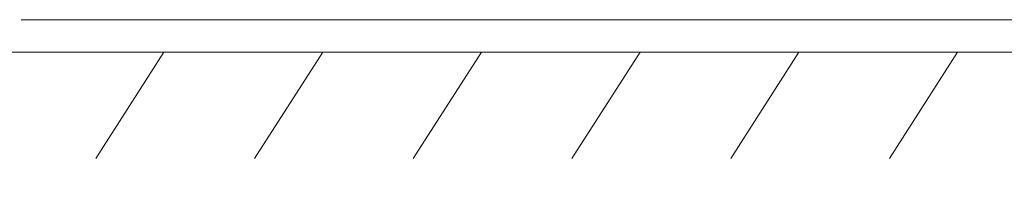
# Model space of a CAD drawing. Units: millimetres. Extents: x -8595 to -1170, y 82 to 5332.
# Drawn here: x -5957 to -5491, y 3496 to 3578 of the extents above; entities that cross this region are included whole.
import ezdxf

# ---------------------------------------------------------------- set-up
doc = ezdxf.new("R2010")
doc.units = ezdxf.units.MM
doc.header["$PDSIZE"] = -1
doc.layers.get('0').update_dxf_attribs({"lineweight": 15})
doc.layers.add('Grosor 0', color=7, linetype='Continuous', lineweight=0)
doc.dimstyles.new('SLDDIMSTYLE0', dxfattribs={"dimtxt": 65, "dimasz": 65, "dimexe": 0, "dimexo": 0.0625, "dimgap": 18.75, "dimtad": 1, "dimzin": 12, "dimdsep": 46, "dimtxsty": 'Standard', "dimcen": 0.09, "dimadec": 0, "dimazin": 0, "dimtfac": 1, "dimtofl": 0, "dimtmove": 0, "dimatfit": 3, "dimfxl": 0, "dimtolj": 1, "dimtzin": 12, "dimlwd": 15, "dimlwe": 0, "dimarcsym": 0})

# ---------------------------------------------------------------- blocks, each defined once
blk = doc.blocks.new('Suelo Largo')
blk.add_line((0, 0), (5100, 0))
at = {"layer": 'Grosor 0'}
for p, q in [((2175, 0), (2142.82, -50.13)), ((2250, 0), (2217.82, -50.13)), ((2325, 0), (2292.82, -50.13)), ((2400, 0), (2367.82, -50.13)), ((2475, 0), (2442.82, -50.13)), ((2550, 0), (2517.82, -50.13))]:
    blk.add_line(p, q, dxfattribs=at)
blk = doc.blocks.new('*D27')
at = {"color": 0, "lineweight": 0}
for p, q in [((-6263.63, 3562.63), (-6263.63, 3285.07)), ((-4763.63, 3562.63), (-4763.63, 3285.07))]:
    blk.add_line(p, q, dxfattribs=at)
at = {"color": 0, "lineweight": 15}
blk.add_line((-6198.63, 3285.07), (-4828.63, 3285.07), dxfattribs=at)
at = {"color": 0}
for points in [[(-6198.63, 3295.9), (-6198.63, 3274.23), (-6263.63, 3285.07)], [(-4828.63, 3295.9), (-4828.63, 3274.23), (-4763.63, 3285.07)]]:
    blk.add_solid(points, dxfattribs=at)
at = {"layer": 'Defpoints', "color": 0}
for p in [(-6263.63, 3562.69), (-4763.63, 3562.69), (-4763.63, 3285.07)]:
    blk.add_point(p, dxfattribs=at)
at = {"color": 0, "insert": (-5513.63, 3336.32), "char_height": 65, "attachment_point": 5}
blk.add_mtext('\\A1;1500', dxfattribs=at)

msp = doc.modelspace()

# ---------------------------------------------------------------- linework, layer by layer
at = {"color": 7, "linetype": 'Continuous', "lineweight": 15}
msp.add_line((-5956.098, 3578.095), (-5069.729, 3578.095), dxfattribs=at)

# ---------------------------------------------------------------- block references
msp.add_blockref('Suelo Largo', (-8063.629, 3562.695))

# ---------------------------------------------------------------- dimensions: what is measured, and where the dimension line sits
dim = msp.add_linear_dim(base=(-4763.629, 3285.066), p1=(-6263.629, 3562.695), p2=(-4763.629, 3562.695), dimstyle='SLDDIMSTYLE0')
dim.commit()
dim.dimension.update_dxf_attribs({"geometry": '*D27', "text_midpoint": (-5513.629, 3336.316)})

doc.saveas('drawing.dxf')
